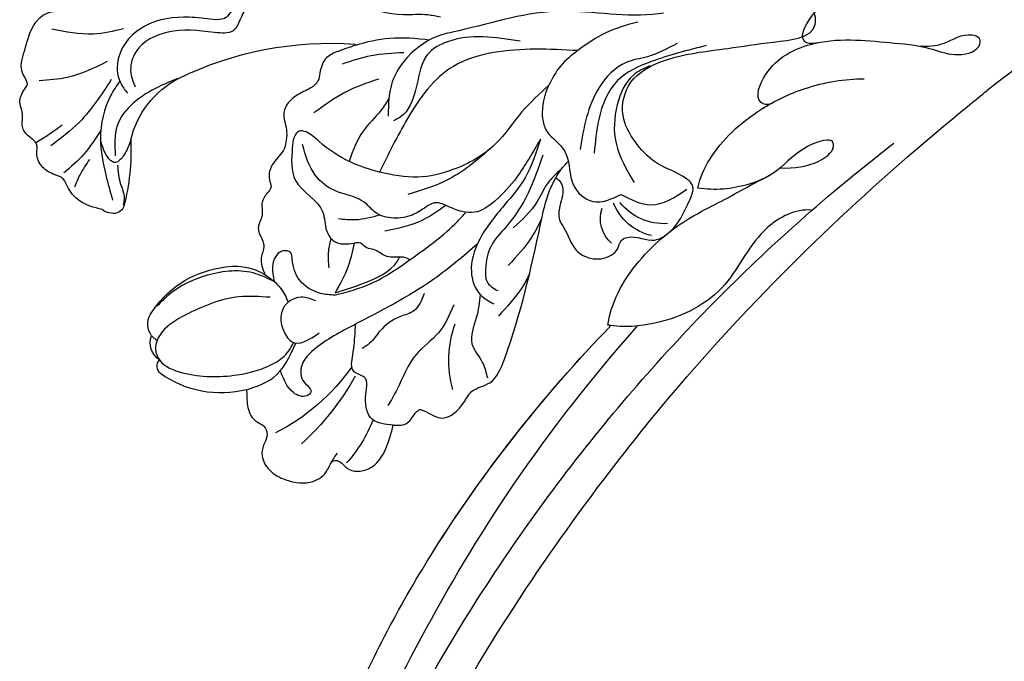
# Model space of a CAD drawing. Units: millimetres. Extents: x 2441 to 4961, y 4060 to 4951.
# Drawn here: x 2870 to 2957, y 4395 to 4452 of the extents above; entities that cross this region are included whole.
import ezdxf

# ---------------------------------------------------------------- set-up
doc = ezdxf.new("R2010")
doc.units = ezdxf.units.MM
doc.linetypes.add('HIDDEN', pattern=[9.525, 6.35, -3.175])
doc.layers.add('A-04.尺寸標註', color=4, linetype='Continuous')
doc.layers.add('H-08.木作(細線)', color=8, linetype='Continuous')
doc.layers.add('HK detail1', color=8, linetype='Continuous', lineweight=13)
doc.styles.get("Standard").update_dxf_attribs({"font": 'arial.ttf'})
doc.styles.add('新細明體', font='txt')
doc.dimstyles.new('3', dxfattribs={"dimtxt": 7.5, "dimasz": 2.25, "dimexe": 1.5, "dimexo": 1.5, "dimgap": 0.9, "dimtad": 2, "dimdec": 0, "dimtxsty": '新細明體', "dimblk": 'ARCHTICK', "dimcen": 5, "dimclrd": 8, "dimclre": 8, "dimclrt": 4, "dimadec": 0, "dimazin": 0, "dimtfac": 1, "dimtdec": 0, "dimtix": 1, "dimtmove": 2, "dimatfit": 3, "dimldrblk": 'OPEN90', "dimfxl": 1.25, "dimlwd": 9, "dimlwe": 9, "dimarcsym": 0})

# ---------------------------------------------------------------- blocks, each defined once
blk = doc.blocks.new('SE-21116L-d')
at = {"layer": 'H-08.木作(細線)'}
blk.add_lwpolyline([(10.256, -112.028, 0.209361), (30.85, -63.467, 0.159426), (12.232, -5.676, -0.017649), (4.597, 5.56)], format="xyb", dxfattribs=at)
for points, knots in [([(-12.358, 116.856), (-12.865, 117.104), (-13.375, 116.349), (-12.605, 115.027), (-10.252, 114.663), (-8.457, 115.785), (-7.086, 117.923), (-7.183, 120.717), (-9.34, 123.093), (-12.558, 123.811), (-18.298, 121.959), (-24.132, 114.332), (-27.48, 105.465), (-30.271, 93.092), (-30.296, 79.001), (-28.064, 59.007), (-23.127, 44.328), (-19.645, 36.566)], [0, 0, 0, 0, 0.788745, 1.426843, 4.017988, 6.031988, 8.149568, 11.113555, 13.798198, 17.478272, 21.735483, 31.008204, 43.070189, 52.624221, 69.01121, 85.643192, 113.61366, 113.61366, 113.61366, 113.61366]), ([(-16.634, 122.159), (-19.345, 120.591), (-24.15, 114.284), (-27.48, 105.465), (-30.271, 93.092), (-30.296, 79.001), (-28.064, 59.007), (-23.127, 44.328), (-19.645, 36.566)], [21.90249, 21.90249, 21.90249, 21.90249, 31.008204, 43.070189, 52.624221, 69.01121, 85.643192, 113.61366, 113.61366, 113.61366, 113.61366]), ([(-16.634, 122.159), (-19.345, 120.591), (-24.15, 114.284), (-27.48, 105.465), (-30.271, 93.092), (-30.296, 79.001), (-28.065, 59.022), (-23.137, 44.357), (-19.662, 36.602)], [21.90249, 21.90249, 21.90249, 21.90249, 31.008204, 43.070189, 52.624221, 69.01121, 85.643192, 113.569989, 113.569989, 113.569989, 113.569989]), ([(-13.166, 117.377), (-17.959, 113.371), (-24.2, 91.33), (-20.659, 66.061), (-11.61, 35.927), (-2.409, 17.286), (3.903, 6.71), (4.597, 5.56)], [0, 0, 0, 0, 21.192896, 57.554802, 83.263479, 116.603982, 120.684412, 120.684412, 120.684412, 120.684412]), ([(-13.166, 117.377), (-17.959, 113.371), (-24.2, 91.33), (-20.659, 66.061), (-11.61, 35.927), (-2.409, 17.286), (3.903, 6.71), (4.597, 5.56)], [0, 0, 0, 0, 21.192896, 57.554802, 83.263479, 116.603982, 120.684412, 120.684412, 120.684412, 120.684412]), ([(-13.166, 117.377), (-17.959, 113.371), (-24.2, 91.33), (-20.659, 66.061), (-11.61, 35.927), (-2.409, 17.286), (3.903, 6.71), (4.597, 5.56)], [0, 0, 0, 0, 21.192896, 57.554802, 83.263479, 116.603982, 120.684412, 120.684412, 120.684412, 120.684412]), ([(-24.148, 105.817), (-24.978, 103.156), (-26.815, 95.926), (-27.817, 83.37), (-25.814, 64.714), (-22.611, 49.027), (-17.436, 35.829)], [20.490558, 20.490558, 20.490558, 20.490558, 28.884158, 43.712686, 60.707841, 94.545567, 94.545567, 94.545567, 94.545567]), ([(-24.148, 105.817), (-24.978, 103.156), (-26.815, 95.926), (-27.817, 83.37), (-25.814, 64.714), (-22.611, 49.027), (-17.436, 35.829)], [20.490558, 20.490558, 20.490558, 20.490558, 28.884158, 43.712686, 60.707841, 94.545567, 94.545567, 94.545567, 94.545567]), ([(-22.722, 105.716), (-25.146, 97.106), (-25.684, 88.572), (-24.703, 73.664), (-21.237, 56.348), (-14.101, 35.671), (-6.998, 21.566), (-2.451, 14.159), (-1.607, 12.785)], [8.571586, 8.571586, 8.571586, 8.571586, 36.670548, 45.108857, 68.607121, 90.032435, 111.582914, 116.49149, 116.49149, 116.49149, 116.49149]), ([(-19.949, 36.66), (-20.182, 35.373), (-20.152, 32.195), (-17.634, 26.123), (-14.015, 22.828), (-13.107, 21.538), (-11.005, 19.285)], [0, 0, 0, 0, 2.853137, 8.607359, 15.573929, 18.838997, 18.838997, 18.838997, 18.838997]), ([(-19.949, 36.66), (-20.182, 35.373), (-20.152, 32.195), (-17.634, 26.123), (-14.015, 22.828), (-13.107, 21.538), (-11.005, 19.285)], [0, 0, 0, 0, 2.853137, 8.607359, 15.573929, 18.838997, 18.838997, 18.838997, 18.838997]), ([(-19.949, 36.66), (-20.182, 35.373), (-20.152, 32.195), (-17.634, 26.123), (-14.015, 22.828), (-13.107, 21.538), (-11.005, 19.285)], [0, 0, 0, 0, 2.853137, 8.607359, 15.573929, 18.838997, 18.838997, 18.838997, 18.838997]), ([(-6.444, 20.876), (-7.813, 21.27), (-10.52, 24.101), (-10.823, 30.47), (-14.923, 34.731), (-18.498, 36.391), (-19.949, 36.66)], [0, 0, 0, 0, 4.227553, 10.488416, 18.082005, 22.28035, 22.28035, 22.28035, 22.28035]), ([(-6.444, 20.876), (-7.813, 21.27), (-10.52, 24.101), (-10.823, 30.47), (-14.923, 34.731), (-18.498, 36.391), (-19.949, 36.66)], [0, 0, 0, 0, 4.227553, 10.488416, 18.082005, 22.28035, 22.28035, 22.28035, 22.28035]), ([(-16.59, 22.497), (-16.731, 21.533), (-16.477, 18.553), (-14.368, 14.437), (-10.538, 10.547), (-7.612, 8.881), (-6.024, 8.336)], [0, 0, 0, 0, 2.730262, 9.199181, 13.544856, 18.938235, 18.938235, 18.938235, 18.938235]), ([(-16.59, 22.497), (-16.731, 21.533), (-16.477, 18.553), (-14.88, 15.437), (-13.287, 13.485), (-13.056, 13.218)], [0, 0, 0, 0, 2.730262, 9.199181, 10.254234, 10.254234, 10.254234, 10.254234]), ([(-16.59, 22.497), (-16.731, 21.533), (-16.477, 18.553), (-14.88, 15.437), (-13.287, 13.485), (-13.056, 13.218)], [0, 0, 0, 0, 2.730262, 9.199181, 10.254234, 10.254234, 10.254234, 10.254234]), ([(-10.329, 18.31), (-7.929, 17.639), (-5.858, 15.429), (-7.081, 14.176), (-9.596, 16.315), (-10.232, 18.65), (-12.944, 21.221), (-15.101, 22.203), (-16.59, 22.497)], [0, 0, 0, 0, 6.152031, 6.820175, 9.510185, 13.102189, 15.553262, 20.194184, 20.194184, 20.194184, 20.194184]), ([(-11.005, 19.285), (-11.409, 19.76), (-13.102, 21.293), (-15.101, 22.203), (-16.59, 22.497)], [13.620651, 13.620651, 13.620651, 13.620651, 15.553262, 20.194184, 20.194184, 20.194184, 20.194184]), ([(-11.005, 19.285), (-11.409, 19.76), (-13.102, 21.293), (-15.101, 22.203), (-16.59, 22.497)], [13.620651, 13.620651, 13.620651, 13.620651, 15.553262, 20.194184, 20.194184, 20.194184, 20.194184]), ([(-13.043, 13.204), (-13.295, 13.501), (-14.606, 13.62), (-14.629, 9.924), (-10.961, 5.993), (-5.982, 4.838), (-2.062, 3.699), (0.824, 3.806), (2.753, 2.59), (2.517, 1.325), (0.836, 1.418), (-0.075, 2.848), (-1.32, 3.58), (-2.296, 3.894)], [0, 0, 0, 0, 0.988293, 3.632686, 8.056836, 15.192248, 18.957846, 21.213674, 23.540701, 24.50024, 25.279597, 28.316469, 30.116941, 30.116941, 30.116941, 30.116941]), ([(-13.043, 13.204), (-13.295, 13.501), (-14.606, 13.62), (-14.629, 9.924), (-12.691, 7.847), (-11.3, 6.914), (-11.174, 6.833)], [0, 0, 0, 0, 0.988293, 3.632686, 8.056836, 8.492106, 8.492106, 8.492106, 8.492106]), ([(-13.043, 13.204), (-13.295, 13.501), (-14.606, 13.62), (-14.629, 9.924), (-12.691, 7.847), (-11.3, 6.914), (-11.174, 6.833)], [0, 0, 0, 0, 0.988293, 3.632686, 8.056836, 8.492106, 8.492106, 8.492106, 8.492106]), ([(-11.067, 6.765), (-11.55, 7.086), (-12.9, 7.196), (-12.154, 3.078), (-9.475, 0.78), (-7.127, -0.045), (-6.149, -0.158)], [0, 0, 0, 0, 0.929782, 3.776802, 8.122062, 11.090111, 11.090111, 11.090111, 11.090111]), ([(-11.067, 6.765), (-11.55, 7.086), (-12.9, 7.196), (-12.154, 3.078), (-9.475, 0.78), (-7.127, -0.045), (-6.149, -0.158)], [0, 0, 0, 0, 0.929782, 3.776802, 8.122062, 11.090111, 11.090111, 11.090111, 11.090111]), ([(-11.067, 6.765), (-11.55, 7.086), (-12.9, 7.196), (-12.154, 3.078), (-9.475, 0.78), (-7.127, -0.045), (-6.149, -0.158)], [0, 0, 0, 0, 0.929782, 3.776802, 8.122062, 11.090111, 11.090111, 11.090111, 11.090111])]:
    blk.add_open_spline(points, degree=3, knots=knots, dxfattribs=at)
blk.add_open_spline([(-19.662, 36.602), (-19.757, 36.623), (-19.852, 36.642), (-19.949, 36.66)], degree=3, dxfattribs=at)
blk = doc.blocks.new('logo')
at = {"layer": 'HK detail1'}
h = blk.add_hatch(color=256, dxfattribs=at)
edge = h.paths.add_edge_path()
edge.add_ellipse((0, 1), major_axis=(0.323, 0.566), ratio=0.659111, start_angle=263.8576, end_angle=429.825)
edge.add_arc((0, 1), 0.399, 258.9967, 261.058)
edge.add_ellipse((0, 1), major_axis=(0.314, 0.551), ratio=0.659838, start_angle=263.243, end_angle=428.5195, ccw=False)
edge.add_arc((0, 0), 0.0433, 263.9962, 282.4455)
edge = h.paths.add_edge_path()
edge.add_ellipse((0, 1), major_axis=(0.314, 0.551), ratio=0.659838, start_angle=70.2744, end_angle=262.8394, ccw=False)
edge.add_arc((0, 1), 0.237, 245.2323, 248.2557, ccw=False)
edge.add_ellipse((0, 1), major_axis=(0.323, 0.566), ratio=0.659111, start_angle=71.1999, end_angle=263.5875)
edge.add_arc((0, 0), 0.0389, 266.4658, 288.3928, ccw=False)
edge = h.paths.add_edge_path(flags=17)
edge.add_line((0, 1), (0, 1))
edge.add_arc((0, 1), 0.399, 261.058, 296.4699, ccw=False)
edge.add_ellipse((0, 1), major_axis=(0.314, 0.551), ratio=0.659838, start_angle=68.5195, end_angle=70.2744)
edge.add_arc((0, 1), 0.237, 248.2557, 287.7329)
edge.add_arc((0, 1), 0.155, 119.2735, 139.7006)
edge.add_arc((0, 1), 0.526, 137.2638, 146.3296)
edge.add_arc((1, 0), 0.794, 150.4954, 153.1332)
edge.add_arc((0, 0), 0.799, 100.8186, 103.2077, ccw=False)
edge.add_arc((0, 1), 0.325, 138.9231, 148.8948, ccw=False)
edge.add_arc((1, 0), 0.758, 124.4657, 138.4002, ccw=False)
edge = h.paths.add_edge_path()
edge.add_arc((0, 1), 0.237, 233.3596, 245.2323)
edge.add_ellipse((0, 1), major_axis=(0.323, 0.566), ratio=0.659111, start_angle=69.825, end_angle=71.1999, ccw=False)
edge.add_arc((0, 1), 0.399, 251.1923, 258.9967, ccw=False)
h.paths.add_polyline_path([(0, 1, -0.021859), (0, 1, -0.004955), (0, 1, 0.012967), (0, 1, 0.223317), (0, 1, 0.425243), (0, 1, 0.393247), (0, 1, -0.084558), (0, 1, 0.019194), (0, 1, 0.004726), (0, 1, 0.021148), (0, 1, -0.080721), (0, 1, -0.104113), (0, 1, -0.094873), (0, 1, -0.207877), (0, 1, -0.223034), (0, 1, -0.16869)], flags=17)
h.paths.add_polyline_path([(0, 1, 0.088592), (0, 1, 0.140724), (0, 1, -0.012272), (0, 1, -0.041532), (0, 1, 0.005558), (0, 1, -0.187874)], flags=17)
h.paths.add_polyline_path([(0, 1, 0.011592), (0, 1, 0.056884), (0, 1, -0.271208), (0, 1, -0.679677), (0, 1, -0.290071), (0, 1, -0.103922), (0, 1, 0.053349), (0, 1, -0.004508), (0, 1, 0.220604), (0, 1, -0.015501), (0, 1, 0.008768), (0, 1, 0.029539), (0, 1, 1.009367)], flags=17)
h.paths.add_polyline_path([(0, 1, -0.008928), (0, 1, -0.347678), (0, 1, 0.00727), (0, 1, -0.035606), (0, 1, 0.01139), (0, 1, 0.012101), (0, 1, 0.461639)], flags=17)
h.paths.add_polyline_path([(0, 1, 0.433181), (0, 1, 0.04486), (0, 1, -0.026783), (0, 1, -0.142026), (0, 1, -0.307429), (0, 1, -0.953401), (0, 1, 0.069613), (0, 1, 0.042891), (0, 1, -0.067719), (0, 1, 0.893379)], flags=17)
h.paths.add_polyline_path([(0, 1, -0.009243), (0, 1, -0.026651), (0, 1, 0.013684), (0, 1, 0.174326), (0, 1, 0.391287), (0, 1, 0.210555), (0, 1), (0, 1, 0.001326), (0, 1, -0.005065), (0, 1, -0.027528), (0, 1, -0.195292), (0, 1, -0.659298)], flags=17)
h.paths.add_polyline_path([(0, 1, 0.023127), (0, 1, 0.184672), (0, 1, 0.098355), (0, 1, -0.009788), (0, 1, -0.240413)], flags=17)
h.paths.add_polyline_path([(0, 1, -0.002039), (0, 1, 0.07599), (0, 1, 0.108431), (0, 1, -0.004552), (0, 1, -0.028332), (0, 1, -0.123708)], flags=17)
h.paths.add_polyline_path([(0, 1, -0.55173), (0, 1, -0.18979), (0, 1, -0.013881), (0, 1, 0.011039), (0, 1, 0.022162), (0, 1, -0.010966), (0, 1, -0.001761), (0, 1, 0.034744), (0, 1, 0.086103), (0, 1, 0.506659), (0, 1, 0.355205), (0, 1, 0.093422), (0, 1, 0.017263), (0, 1, -0.31391)], flags=17)
h.paths.add_polyline_path([(0, 1, -0.009702), (0, 1, -0.004936), (0, 1, -0.035369), (0, 1, -0.002587), (0, 1, 0.014405), (0, 1, -0.020509)], flags=17)
h.paths.add_polyline_path([(0, 1, -0.007857), (0, 1, 0.009702), (0, 1, 0.020509), (0, 1, 0.000681), (0, 1, -0.002588), (0, 0, -0.013713), (0, 1, -0.01198)], flags=17)
h.paths.add_polyline_path([(0, 0, -0.036579), (0, 1, 0.01198), (0, 1, 0.013411), (0, 0, 0.001089), (0, 0, 0.015933), (0, 0, -0.190203), (0, 0, -0.266161), (0, 0, -0.207317), (0, 0, -0.064593), (0, 0, -0.001017), (0, 1, -0.000681), (0, 1, 0.152538), (0, 0, 0.230241), (0, 0, 0.234095), (0, 0, 0.172717), (0, 0, 0.028132), (0, 0, -0.014352), (0, 0, 0.062016), (0, 0, 0.349487), (0, 0, 0.392407), (0, 1, 0.130108), (0, 1, 0.001865), (0, 1, -0.054721), (0, 1, 0.014593), (0, 1, 0.007857), (0, 1, -0.01108), (0, 1, -0.100678), (0, 1, -0.349203), (0, 1, -0.402437), (0, 0, -0.009974), (0, 0, 0.613372), (0, 0, 0.175713), (0, 0, -0.002484), (0, 0, -0.463644), (0, 0, -0.513768), (0, 0, -0.075052), (0, 0, 0.007944)], flags=17)
h.paths.add_polyline_path([(0, 0, -0.062016), (0, 0, -0.007786), (0, 0, 0.027572), (0, 0, 0.0582), (0, 0, 0.26466), (0, 0, 0.315327), (0, 0, -0.025867), (0, 0, -0.380363), (0, 0, -0.153954), (0, 0, -0.090831)], flags=17)
h.paths.add_polyline_path([(0, 0, 0.336432), (0, 0, 0.025867), (0, 0, 0.026394), (0, 0, -0.025927), (0, 0, -0.173285), (0, 0, -0.685315), (0, 0, -0.491027), (0, 0, -0.040547), (0, 0, 0.025927), (0, 0, 0.139653), (0, 0, 1.004843)], flags=17)
h.paths.add_polyline_path([(0, 1, 0.143839), (0, 1, 0.069213), (0, 1, -0.088592), (0, 1, 0.404636)], flags=17)
h.paths.add_polyline_path([(0, 1, -0.01627), (0, 1, -0.069213), (0, 1, 0.037626), (0, 1, -0.082213), (0, 1, 0.004306), (0, 1, 0.008989), (0, 1, -0.006474), (0, 1, -0.136946), (0, 1, 0.054668)], flags=17)
for points in [[(0, 1, 0.019194), (0, 1, 0.004726), (0, 1, -0.044587), (0, 1, -0.07623), (0, 1, -0.235864), (0, 1, -0.450297), (0, 1, -0.16869), (0, 1, -0.021859), (0, 1, -0.004955), (0, 1, 0.012967), (0, 1, 0.223317), (0, 1, 0.425243), (0, 1, 0.393247), (0, 1, -0.084558)], [(0, 1, -0.206522), (0, 1, 0.207877), (0, 1, 0.024305), (0, 1, -0.043373)], [(0, 1, -0.011039), (0, 1, -0.017263), (0, 1, 0.004552), (0, 1, 0.002587), (0, 1, 0.035369)]]:
    blk.add_hatch(color=256, dxfattribs=at).paths.add_polyline_path(points)
h = blk.add_hatch(color=256, dxfattribs=at)
h.paths.add_polyline_path([(0, 1, 0.041532), (0, 1, 0.012272), (0, 1, 0.004508), (0, 1, -0.053349), (0, 1, -0.056884), (0, 1, 0.008928)])
h.paths.add_polyline_path([(0, 1, -0.008989), (0, 1, 0.010425), (0, 1, 0.004955), (0, 1, -0.019194)])
h.paths.add_polyline_path([(0, 1, 0.136946), (0, 1, -0.008768), (0, 1, 0.015501)])
h.paths.add_polyline_path([(0, 1, 0.026783), (0, 1, 0.026651), (0, 1, -0.023127), (0, 1, -0.042891)])
h.paths.add_polyline_path([(0, 1, -0.01139), (0, 1, -0.098355), (0, 1, 0.027528), (0, 1, 0.005065), (0, 1, 0.002039)])
h = blk.add_hatch(color=256, dxfattribs=at)
edge = h.paths.add_edge_path()
edge.add_ellipse((0, 1), major_axis=(0.314, 0.551), ratio=0.659838, start_angle=68.5195, end_angle=70.2744, ccw=False)
edge.add_arc((0, 1), 0.399, 258.9967, 261.058, ccw=False)
edge.add_ellipse((0, 1), major_axis=(0.323, 0.566), ratio=0.659111, start_angle=69.825, end_angle=71.1999)
edge.add_arc((0, 1), 0.237, 245.2323, 248.2557)
blk.add_line((0, 1), (0, 1), dxfattribs=at)
blk.add_line((0, 1), (0, 1), dxfattribs=at)
at = {"layer": 'HK detail1', "lineweight": 0}
blk.add_line((0, 1), (0, 1), dxfattribs=at)
blk.add_line((0, 1), (0, 1), dxfattribs=at)
at = {"layer": 'HK detail1'}
for points in [[(0, 1, 0.200172), (0, 1, -0.066965)], [(0, 1, 0.002733), (0, 1)], [(0, 1, 0.060876), (0, 1, 0.137716), (0, 1, -0.393247), (0, 1, 79.578459)], [(0, 1, -0.425243), (0, 1, -0.223317), (0, 1, -0.027703), (0, 1, 0.082213), (0, 1, -0.037626), (0, 1, -0.143839), (0, 1, -0.872775)], [(0, 1, 0.089367), (0, 1, 0.028397)], [(0, 1, 0.039578), (0, 1, 0.021193), (0, 1, 0.700396)], [(0, 1, 0.021148), (0, 1, 0.658186)], [(0, 1, -0.434531), (0, 1, -0.16869), (0, 1, 0.909183)], [(0, 1, -0.056349), (0, 1, 0.070229), (0, 1, 0.769245)], [(0, 1, -0.105013), (0, 1, 0.404636), (0, 1, 1.743742)], [(0, 1, 0.216717), (0, 1, 0.638327)], [(0, 1, -0.329321), (0, 1, -0.679677), (0, 1, 0.415871)], [(0, 1, -0.290071), (0, 1, -0.539799), (0, 1, 0.00727), (0, 1, -1.51475)], [(0, 1, 0.187874), (0, 1, 0.783226)], [(0, 1, -0.026083), (0, 1, -1.009367), (0, 1, 0.624773)], [(0, 1, -0.416943), (0, 1, 0.828532)], [(0, 1, -0.513007), (0, 1, -1.702754)], [(0, 1, -0.015466), (0, 1, 0.608014)], [(0, 1, -0.338614), (0, 1, -0.659298), (0, 1, -0.100316), (0, 1, 0.893379), (0, 1, 0.433181), (0, 1, 0.289299), (0, 1, 0.081086), (0, 1, -0.684784)], [(0, 1, -0.210555), (0, 1, -0.391287), (0, 1, -0.174326), (0, 1, -0.110406), (0, 1, 0.953401), (0, 1)], [(0, 1, 0.307429), (0, 1, 0.446432), (0, 1, 0.145269), (0, 1, -0.214979)], [(0, 1, 0.059536), (0, 1, 0.18979), (0, 1, 0.55173), (0, 1, 0.38162), (0, 0, -0.007944), (0, 0, -0.007944)], [(0, 0, -0.035926), (0, 0, -0.172717), (0, 0, -0.234095), (0, 0, -0.230241), (0, 0, -0.17359), (0, 1)], [(0, 1, 0.111049), (0, 1, 0.147976), (0, 1, 0.393525)], [(0, 1, 0.086103), (0, 1, 0.506659), (0, 1, 0.355205), (0, 1, 0.113269), (0, 1, 0.583131)], [(0, 1, 0.016972), (0, 0, -0.190203), (0, 0, -0.266161), (0, 0, -0.290937), (0, 1, 0.211969)], [(0, 1, -0.035274), (0, 1, -0.003626), (0, 1, 0.389489)], [(0, 1, -0.130108), (0, 1, -0.392407), (0, 0, -0.420619), (0, 0, -0.420619)], [(0, 1, -0.023063), (0, 1, -0.100678), (0, 1, -0.349203), (0, 1, -0.402437), (0, 0, -0.247136)], [(0, 0, -0.175713), (0, 0, -0.613372), (0, 0)], [(0, 1, 0.241802), (0, 1, 0.575938)], [(0, 0, 0.009974), (0, 0, 0.009974)], [(0, 0, 0.090831), (0, 0, 0.169704), (0, 0)], [(0, 0, 0.513768), (0, 0, 0.463644), (0, 0, 0.463644)], [(0, 0, -0.075052), (0, 0)], [(0, 0, -0.166662), (0, 0, -0.70739)]]:
    blk.add_lwpolyline(points, format="xyb", dxfattribs=at)
at = {"layer": 'HK detail1', "lineweight": 0}
for centre, radius, start, end in [((0, 1), 0.0345, 330.444, 85.9913), ((0, 1), 0.227, 292.2367, 335.222), ((0, 1), 0.581, 283.4362, 286.6173), ((0, 1), 0.187, 179.5483, 182.0782), ((0, 1), 0.256, 281.5539, 286.6322), ((0, 0), 0.406, 108.6958, 111.2089), ((3, -4), 5.41, 114.0704, 114.474), ((0, 1), 0.256, 299.1609, 307.1205), ((0, 1), 0.262, 310.2009, 329.8856), ((0, 1), 0.0613, 327.2799, 74.7579), ((0, 1), 0.137, 82.2276, 160.4489), ((0, 1), 0.581, 279.4802, 283.4362), ((0, 1), 0.187, 109.838, 179.5483), ((0, 1), 0.136, 244.3758, 335.626), ((0, 1), 0.0627, 337.3085, 63.01), ((0, 0), 0.103, 81.5328, 111.1847), ((3, -4), 5.41, 113.6429, 114.0704), ((0, 1), 0.256, 286.6322, 299.1609), ((0, 0), 0.406, 111.2089, 114.5532), ((0, 1), 0.187, 183.2094, 185.01), ((0, 0), 0.577, 112.9982, 115.5374), ((0, 0), 0.29, 94.0374, 117.0335), ((0, 1), 0.0267, 8.5098, 85.5073), ((0, 1), 0.111, 267.175, 354.8617), ((0, 0), 0.0251, 327.1994, 93.2945), ((0, 0), 0.0241, 86.756, 126.6195), ((-1, 0), 1.36, 4.2266, 4.7959), ((-1, 0), 1.36, 3.6768, 5.4974), ((0, 1), 0.187, 185.01, 193.3895), ((0, 0), 0.577, 115.5374, 118.2829), ((0, 0), 0.281, 122.374, 125.4474), ((0, 0), 0.273, 124.9761, 186.879), ((0, 0), 0.545, 7.5429, 8.1488), ((1, 1), 0.32, 186.7897, 186.9458), ((0, 0), 0.329, 122.0966, 156.7882), ((0, 2), 0.875, 285.3109, 288.8633), ((0, 0), 0.462, 102.2567, 104.2662), ((0, 1), 0.131, 121.8036, 128.5716), ((0, 1), 0.101, 147.8295, 328.8978), ((-1, 1), 0.874, 336.959, 339.6154), ((0, 1), 0.114, 23.2852, 36.3079), ((0, 1), 0.116, 281.7653, 342.4614), ((0, 1), 0.0664, 143.3048, 280.117), ((0, 1), 0.11, 60.1861, 124.8898), ((0, 1), 0.114, 36.3079, 60.04), ((0, 1), 0.116, 342.4614, 354.6764), ((0, 1), 0.286, 163.3678, 164.401), ((0, 1), 0.131, 40.8505, 90.6121), ((0, 1), 0.13, 31.6961, 41.2089), ((0, 1), 0.131, 38.0381, 40.8505), ((0, 1), 0.286, 163.3678, 164.401), ((0, 1), 0.116, 342.4614, 354.6764), ((0, 1), 0.114, 23.2852, 36.3079), ((-1, 1), 0.874, 339.6154, 341.6615), ((-1, 1), 0.874, 339.6154, 341.6615), ((0, 1), 0.114, 306.5995, 23.2852), ((2, -3), 4.02, 115.8994, 117.5656), ((0, 1), 0.0383, 297.535, 305.6919), ((0, 1), 0.211, 240.9381, 243.5484), ((-1, 2), 1.97, 292.2914, 295.0645), ((0, 1), 0.13, 292.5765, 31.6961), ((-1, 2), 1.97, 291.8241, 292.2914), ((0, 1), 0.155, 239.2194, 256.6015), ((0, 1), 0.321, 258.87, 283.6239), ((1, 1), 0.32, 182.4453, 183.4886), ((0, 1), 0.581, 272.9888, 279.4802), ((0, 1), 0.211, 243.5484, 271.7569), ((0, 0), 0.406, 114.5532, 116.7766), ((0, 1), 0.187, 182.0782, 183.2094), ((0, 1), 0.256, 273.4512, 281.5539), ((0, 1), 0.321, 283.6239, 284.2167), ((1, 1), 0.32, 183.4886, 186.7897), ((0, 0), 0.329, 117.3968, 122.0966), ((0, 1), 0.0622, 70.679, 164.3644), ((0, 1), 0.064, 167.0919, 177.3661), ((0, 0), 0.117, 96.281, 102.4178), ((0, 1), 0.0419, 133.7672, 166.1009), ((0, 1), 0.0367, 83.4964, 151.8522), ((0, 1), 0.0217, 251.3968, 65.9306), ((0, 0), 0.117, 80.3525, 96.281), ((0, 1), 0.0419, 166.1009, 175.9249), ((0, 0), 0.123, 80.8228, 96.3193), ((0, 1), 0.0353, 243.9263, 51.0341), ((0, 0), 0.123, 96.3193, 101.6186), ((0, 1), 0.064, 183.4727, 225.325), ((0, 1), 0.0383, 275.0659, 297.535), ((0, 1), 0.211, 238.695, 240.9381), ((0, 1), 0.0419, 175.9249, 229.9973), ((0, 0), 0.117, 96.281, 102.4178), ((0, 1), 0.064, 177.3661, 183.4727), ((0, 0), 0.123, 96.3193, 101.6186), ((0, 1), 0.0419, 166.1009, 175.9249), ((0, 1), 0.064, 177.3661, 183.4727), ((0, 0), 0.117, 102.4178, 105.5537), ((0, 1), 0.0386, 98.6046, 138.1597), ((0, 1), 0.027, 151.6425, 237.1215), ((0, 1), 0.0459, 234.5859, 282.1467), ((-1, 2), 1.97, 291.5203, 291.8241), ((0, 1), 0.155, 238.0585, 239.2194), ((0, 1), 0.064, 225.325, 231.6324), ((0, 1), 0.0383, 230.8646, 275.0659), ((0, 1), 0.0177, 105.7526, 239.3398), ((0, 0), 0.123, 101.6186, 103.7368), ((0, 1), 0.226, 95.6485, 115.8995), ((0, 1), 0.286, 131.3266, 163.3678), ((0, 1), 0.131, 38.0381, 40.8505), ((0, 1), 0.13, 31.6961, 41.2089), ((-1, 1), 0.874, 341.6615, 342.9354), ((0, 1), 0.291, 117.4328, 159.9943), ((0, 1), 0.101, 81.2439, 113.9848), ((0, 1), 0.286, 115.4894, 131.3266), ((0, 1), 0.226, 95.6485, 115.8995), ((0, 1), 0.0392, 258.5502, 346.6702), ((0, 1), 0.226, 115.8995, 119.6279), ((0, 1), 0.286, 115.4894, 131.3266), ((1, 0), 0.935, 112.6486, 121.2678), ((0, 1), 0.618, 283.2744, 302.0739), ((0, 0), 0.799, 99.8317, 100.8186), ((0, 1), 0.325, 148.8948, 150.9548), ((0, 0), 0.462, 104.2662, 105.7498), ((0, 1), 0.131, 90.6121, 121.8036), ((0, 2), 0.875, 288.8633, 301.3798), ((0, 0), 0.799, 100.8186, 103.2077), ((1, 0), 0.794, 153.1332, 154.2687), ((0, 0), 0.462, 105.7498, 110.1482), ((0, 1), 0.325, 148.8948, 150.9548), ((0, 0), 0.462, 105.7498, 110.1482), ((1, 0), 0.794, 154.2687, 155.3518), ((-1, 1), 0.5, 339.9296, 350.1414), ((0, 1), 0.225, 324.2142, 341.6511), ((0, 1), 0.111, 272.2715, 325.3573), ((0, 1), 0.0336, 149.7688, 246.7364), ((0, 1), 0.292, 119.8523, 158.1526), ((0, 0), 0.462, 110.1482, 115.1572), ((1, 0), 0.794, 153.1332, 154.2687), ((0, 0), 0.799, 103.2077, 106.1792), ((0, 1), 0.28, 114.7362, 165.0904), ((0, 1), 0.0374, 171.8348, 263.9838), ((0, 1), 0.146, 267.5844, 353.4527), ((0, 1), 0.325, 150.9548, 170.2881), ((1, 0), 0.758, 124.4657, 138.4002), ((0, 1), 0.399, 251.1923, 296.4699), ((0, 1), 0.155, 119.2735, 139.7006), ((0, 1), 0.526, 137.2638, 146.3296), ((1, 0), 0.794, 150.4954, 153.1332), ((0, 0), 0.799, 100.8186, 103.2077), ((0, 1), 0.325, 138.9231, 148.8948), ((0, 0), 0.113, 165.2767, 167.5624), ((0, 0), 0.0148, 48.9877, 148.4858), ((0, 0), 0.016, 301.3037, 50.0743), ((0, 1), 0.0724, 235.2903, 252.4587), ((0, 0), 0.166, 155.203, 207.0666), ((1, 0), 0.32, 175.9493, 185.5558), ((0, 1), 0.136, 244.3758, 258.5706), ((1, 0), 0.32, 175.9493, 185.5558), ((0, 0), 0.038, 179.2922, 192.6156), ((0, 0), 0.142, 192.9154, 252.2115), ((0, 0), 0.106, 252.0283, 322.0343), ((0, 0), 0.104, 219.3152, 312.3495), ((0, 0), 0.143, 189.1555, 227.6818), ((0, 0), 0.0389, 177.6916, 252.0699), ((0, 0), 0.0248, 345.864, 166.4176), ((0, 0), 0.0433, 213.0653, 252.3889), ((0, 0), 0.0192, 85.2505, 222.9442), ((0, 0), 0.0263, 331.2506, 75.8597), ((0, 0), 0.0917, 317.7365, 327.0242), ((0, 0), 0.0433, 252.3889, 295.424), ((0, 0), 0.0389, 252.0699, 306.6919)]:
    blk.add_arc(centre, radius, start, end, dxfattribs=at)
at = {"layer": 'HK detail1'}
for major_axis, ratio in [((0.314, 0.551), 0.659838), ((0.323, 0.566), 0.659111)]:
    blk.add_ellipse((0, 1), major_axis=major_axis, ratio=ratio, dxfattribs=at)
at = {"layer": 'HK detail1', "insert": (0, 0), "char_height": 0.0564, "width": 0.764, "attachment_point": 1}
blk.add_mtext('{\\fVerdana|b0|i1|c0|p34;GOODWARE}', dxfattribs=at)
blk = doc.blocks.new('SE-21004L-d')
at = {"layer": 'H-08.木作(細線)'}
for centre, radius, start, end in [((18.458, 22.207), 1.446, 350.67883, 26.60542), ((18.897, 22.011), 0.989, 279.13657, 357.78593), ((13.146, 13.436), 8.366, 89.92586, 138.84717), ((18.64, 40.984), 19.953, 254.01896, 271.1905), ((30.557, -0.543), 30.688, 140.58706, 170.77783), ((30.647, 8.006), 8.976, 108.48694, 157.53309), ((28.322, 14.918), 1.683, 38.88262, 108.03312), ((29.874, 14.205), 1.786, 19.455, 97.78355), ((31.954, 14.05), 0.848, 26.76462, 117.84373), ((24.143, 10.938), 9.253, 332.38718, 22.18544), ((27.074, 9.028), 5.3, 152.97342, 197.3961), ((0.29, 4.325), 0.0562, 343.16936, 116.4835), ((21.509, 15.062), 18.285, 291.43799, 319.81259), ((22.619, 20.19), 23.499, 285.58726, 304.42422), ((38.457, -7.854), 5.908, 103.97935, 115.07523), ((30.484, 7.987), 13.013, 278.21894, 298.06331), ((23.451, -19.356), 9.401, 60.45559, 96.75397), ((1.02, -20.079), 6.987, 76.26549, 99.79803), ((3.755, -24.817), 12.377, 127.36222, 155.09869), ((9.635, -23.181), 2.859, 27.20767, 95.91931), ((4.533, -24.846), 5.022, 343.16569, 37.86601), ((5.9, -25.128), 4.801, 359.68445, 54.42363)]:
    blk.add_arc(centre, radius, start, end, dxfattribs=at)
for points, knots in [([(19.751, 22.854), (19.733, 23.585), (19.7, 24.889), (18.763, 26.168), (17.739, 26.822), (17.738, 27.91), (17.349, 29.005), (16.424, 29.709), (15.27, 29.717), (14.986, 30.774), (14.237, 31.591), (13.058, 31.559), (12.053, 32.417), (11.103, 32.064), (10.421, 31.816), (9.955, 32.209), (9.206, 32.943), (7.149, 32.741), (4.818, 32.78), (3.562, 31.316), (3.455, 30.11), (2.418, 30.25), (1.188, 31.388), (-1.103, 29.946), (-2.67, 28.296), (-3.32, 26.444), (-3.374, 24.926), (-3.819, 24.287), (-3.973, 24.074)], [0, 0, 0, 0, 2.136129, 3.815045, 4.574314, 5.562128, 6.800916, 7.995733, 8.833229, 9.872933, 10.845368, 11.965646, 13.176701, 14.411994, 14.783794, 15.211092, 16.076956, 17.906047, 20.92107, 22.716127, 23.344423, 23.90067, 25.272516, 28.192344, 30.242703, 32.347184, 33.876011, 34.654603, 34.654603, 34.654603, 34.654603]), ([(15.327, 29.96), (15.05, 29.672), (14.387, 28.994), (13.661, 28.383), (13.24, 28.029)], [0.276687, 0.276687, 0.276687, 0.276687, 1.474385, 3.121421, 3.121421, 3.121421, 3.121421]), ([(8.291, 23.966), (8.754, 24.146), (10.46, 24.778), (13.514, 24.739), (16.431, 23.41), (18.056, 22.509), (18.733, 22.133)], [0.254788, 0.254788, 0.254788, 0.254788, 1.742662, 5.708617, 8.960437, 11.285612, 11.285612, 11.285612, 11.285612]), ([(15.613, 22.42), (16.131, 22.256), (17.216, 21.913), (18.097, 21.038), (18.936, 21.126)], [0, 0, 0, 0, 1.623083, 3.402698, 3.402698, 3.402698, 3.402698]), ([(29.632, 15.974), (29.686, 15.893), (29.804, 15.714), (29.879, 15.514), (29.919, 15.404)], [0, 0, 0, 0, 0.2916259, 0.641054, 0.641054, 0.641054, 0.641054]), ([(22.017, 7.443), (22.254, 6.858), (22.672, 5.824), (23.534, 5.147), (23.928, 4.87)], [0, 0, 0, 0, 1.849692, 3.268445, 3.268445, 3.268445, 3.268445]), ([(22.365, 0.999), (22.438, 1.412), (22.635, 2.521), (22.012, 4.471), (20.63, 5.262), (19.463, 5.583), (19.539, 6.698), (20.924, 7.17), (21.814, 6.766), (22.3, 6.545), (22.346, 6.524), (22.392, 6.503), (22.438, 6.482)], [0, 0, 0, 0, 1.307007, 3.512625, 5.461402, 6.052595, 6.754709, 8.072644, 9.656096, 9.656096, 9.656096, 9.806056, 9.806056, 9.806056, 9.806056]), ([(32.342, 6.649), (31.874, 5.893), (30.73, 4.051), (28.59, 3.591), (27.303, 3.354)], [0, 0, 0, 0, 2.57141, 6.272992, 6.272992, 6.272992, 6.272992]), ([(0.344, 4.309), (-0.192, 3.442), (-1.178, 1.426), (-1.519, -0.781), (-1.652, -1.981)], [0, 0, 0, 0, 3.097201, 6.687477, 6.687477, 6.687477, 6.687477]), ([(15.011, -10.288), (16.36, -9.321), (19.941, -6.7), (23.737, -2.191), (26.84, 1.342), (28.998, 2.602), (30.521, 2.169), (30.781, 1.27), (31.27, 0.954), (31.918, 1.504), (31.668, 2.991), (30.705, 3.649), (30.089, 4.07), (30.061, 4.089), (30.034, 4.107), (30.007, 4.126)], [0.589453, 0.589453, 0.589453, 0.589453, 5.554319, 13.873665, 18.181552, 19.587532, 21.188928, 21.999872, 22.248589, 22.777579, 23.997264, 26.163164, 26.163164, 26.163164, 26.259529, 26.259529, 26.259529, 26.259529]), ([(4.238, 0.345), (4.651, 0.472), (5.827, 0.876), (7.706, 2.175), (9.509, 2.4), (10.512, 2.485)], [0.659798, 0.659798, 0.659798, 0.659798, 1.954014, 4.389589, 7.350011, 7.350011, 7.350011, 7.350011]), ([(14.511, -1.272), (14.882, -0.62), (15.477, 0.487), (15.64, 1.731), (15.706, 2.234)], [0.283108, 0.283108, 0.283108, 0.283108, 2.506236, 4.018952, 4.018952, 4.018952, 4.018952]), ([(17.534, 2.479), (17.91, 2.495), (18.791, 2.49), (19.639, 2.218), (20.126, 2.061)], [0.626876, 0.626876, 0.626876, 0.626876, 1.749888, 3.272602, 3.272602, 3.272602, 3.272602]), ([(22.365, 0.999), (21.828, -0.004), (20.627, -2.251), (17.382, -5.129), (14.697, -7.447), (12.832, -8.47), (12.506, -8.642)], [0, 0, 0, 0, 3.388102, 7.585723, 12.869686, 13.973777, 13.973777, 13.973777, 13.973777]), ([(7.701, -15.706), (7.728, -15.833), (7.838, -16.195), (8.751, -16.798), (10.002, -16.534), (11.261, -16.792), (12.147, -17.856), (13.537, -18.561), (14.101, -20.489), (13.569, -21.905), (12.579, -22.611), (11.752, -22.506), (10.9, -23.651), (11.482, -25.308), (9.599, -27.209), (7.7, -27.585), (5.452, -27.979), (4.659, -26.097), (4.525, -23.985), (2.989, -21.753), (0.942, -19.848), (-2.425, -19.851), (-5.323, -23.1), (-6.809, -27.477), (-8.455, -31.353), (-9.866, -35.705), (-13.563, -33.93), (-11.25, -30.323), (-10.326, -27.149), (-9.832, -23.32), (-10.878, -19.199), (-13.836, -15.162), (-17.732, -13.031), (-22.423, -11.167), (-27.863, -10.61), (-33.266, -10.89), (-37.072, -10.632), (-38.831, -12.7), (-39.816, -10.954), (-39.55, -8.989), (-37.918, -7.376), (-36.812, -5.196), (-34.535, -4.028), (-32.986, -4.463), (-32.256, -4.181), (-31.96, -3.704), (-32.188, -2.309), (-30.446, -1.167), (-28.774, -1.024), (-27.701, -1.91), (-27.074, -1.147), (-26.722, -0.909), (-26.565, -0.803)], [0.21279, 0.21279, 0.21279, 0.21279, 0.595219, 1.349027, 3.165654, 4.323107, 4.937182, 7.249539, 8.704445, 10.554423, 11.396119, 12.165406, 12.796345, 15.249247, 16.553318, 20.176271, 21.282307, 22.624003, 25.329511, 27.905903, 30.4338, 33.489217, 36.75979, 42.769222, 46.863913, 50.879108, 52.49928, 56.466092, 60.081774, 63.362937, 67.689648, 72.565803, 77.904393, 80.763228, 87.70216, 93.987519, 97.146922, 98.901488, 100.056949, 102.429427, 104.405494, 106.996649, 109.627149, 111.256251, 111.590452, 111.869396, 112.863075, 115.496434, 116.69333, 117.952992, 118.671185, 119.251609, 119.251609, 119.251609, 119.251609]), ([(32.401, -6.745), (32.49, -6.042), (32.671, -4.604), (30.744, -3.607), (28.645, -3.773), (28.783, -1.869), (26.806, -1.824), (25.692, -1.634), (25.041, -1.524), (24.838, -1.489), (24.634, -1.455), (24.431, -1.42)], [0, 0, 0, 0, 1.932541, 3.950025, 5.753507, 6.793808, 8.302505, 10.415286, 10.415286, 10.415286, 11.076345, 11.076345, 11.076345, 11.076345]), ([(12.326, -6.773), (12.972, -6.221), (14.459, -4.896), (15.309, -3.077), (15.799, -2.031)], [0.387111, 0.387111, 0.387111, 0.387111, 2.908693, 6.324628, 6.324628, 6.324628, 6.324628]), ([(17.723, -3.84), (17.664, -3.985), (17.626, -4.206), (17.674, -4.607), (17.774, -4.771)], [0, 0, 0, 0, 0.4364702, 0.9361629, 0.9361629, 0.9361629, 0.9361629]), ([(32.401, -6.745), (32.296, -7.194), (32.081, -8.104), (31.038, -8.272), (30.451, -8.685), (30.578, -9.585), (31.234, -11.129), (29.352, -12.363), (27.597, -12.73), (26.806, -14.684), (20.799, -15.497), (15.167, -15.45), (9.502, -15.267), (8.101, -15.593), (7.701, -15.706)], [0, 0, 0, 0, 1.259659, 2.554456, 2.898763, 3.200695, 5.082969, 7.383997, 8.587574, 10.378938, 12.844375, 25.256534, 28.340926, 29.587552, 29.587552, 29.587552, 29.587552]), ([(19.319, -11.574), (19.993, -11.662), (21.443, -11.816), (23.803, -11.409), (24.947, -13.201), (25.952, -13.7), (26.378, -13.911)], [0.393593, 0.393593, 0.393593, 0.393593, 2.469898, 4.812046, 6.747252, 8.168537, 8.168537, 8.168537, 8.168537]), ([(16.52, -15.414), (16.966, -15.308), (18.476, -14.919), (19.839, -14.138), (20.802, -13.586)], [0.483423, 0.483423, 0.483423, 0.483423, 1.854184, 5.157295, 5.157295, 5.157295, 5.157295]), ([(7.701, -15.706), (7.421, -15.785), (6.82, -15.956), (6.284, -16.275), (6.002, -16.453)], [0, 0, 0, 0, 0.869666, 1.864986, 1.864986, 1.864986, 1.864986])]:
    blk.add_open_spline(points, degree=3, knots=knots, dxfattribs=at)
for points in [[(3.704, 24.722), (4.772, 27.203), (5.2, 30.912)], [(6.872, 25.447), (9.058, 28.576), (9.922, 30.922)], [(8.339, 24.73), (12.661, 26.608), (15.318, 28.593)], [(12.939, 24.584), (15.343, 25.565), (17.373, 26.908)], [(15.687, 24.962), (17.168, 25.471), (18.386, 25.687)], [(1.059, 17.138), (1.353, 19.279), (3.023, 22.92), (6.231, 24.551), (8.407, 23.877), (9.176, 23.033)], [(13.157, 21.802), (14.603, 22.085), (15.412, 22.647), (14.586, 23.912), (13.711, 24.431)], [(-1.406, 13.136), (-0.599, 14.493), (1.616, 15.204), (2.137, 16.768), (3.075, 20.809), (5.408, 23.16), (7.391, 23.16), (8.474, 22.499)], [(6.847, 18.941), (7.976, 20.469), (12.204, 23.266), (14.837, 22.81)], [(-3.821, -2.433), (-3.756, -1.298), (-3.274, 0.818), (-3.274, 9.189), (-2.215, 13.123), (-0.599, 15.507), (0.727, 16.209), (1.059, 17.138)], [(22.438, 6.482), (22.132, 8.234), (23.263, 12.393), (25.738, 15.322), (26.975, 16.12)], [(23.874, 6.52), (24.482, 9.228), (27.17, 13.497), (29.087, 15.141), (30.719, 15.359), (31.558, 14.8), (32.187, 12.532), (31.251, 7.777), (29.446, 4.779), (28.129, 3.814), (27.303, 3.579)], [(0.344, 4.309), (1.23, 5.698), (2.026, 6.57), (3.484, 6.835), (4.202, 6.835), (4.936, 7.304), (5.908, 8.397), (7.62, 9.137), (9.056, 8.563), (9.984, 8.353), (10.69, 8.353), (12.208, 8.994), (13.744, 8.994), (14.307, 8.718), (15.014, 8.95), (15.986, 9.159), (16.828, 8.918), (17.291, 8.918), (18.179, 8.959), (19.175, 8.306), (19.593, 8.104), (20.624, 8.104), (22.017, 7.443)], [(10.826, -0.359), (10.543, 2.328), (9.396, 5.521), (8.856, 6.818), (8.927, 7.419), (9.538, 7.736), (10.512, 7.679), (13.252, 6.742), (15.433, 3.721), (16.986, 2.994), (17.73, 2.103), (17.483, 0.384)], [(2.793, 1.638), (4.646, 4.278), (7.044, 6.523)], [(4.646, -13.583), (8.423, -12.321), (10.948, -10.92), (12.331, -9.399), (12.521, -8.296), (12.341, -6.859), (12.341, -5.716), (12.863, -5.103), (13.856, -4.049), (14.489, -2.512), (14.378, -0.829), (13.787, 0.217), (13.436, 1.979), (13.334, 3.131), (12.41, 5.112), (10.02, 6.862)], [(32.342, 6.649), (33.692, 6.246), (34.796, 5.352), (35.255, 4.256), (36.005, 3.934), (36.79, 4.051), (37.741, 3.956), (38.801, 3.036), (39.322, 1.419), (38.89, -0.97), (37.57, -1.987), (36.65, -2.389), (36.65, -2.878), (37.065, -3.651), (36.67, -5.499), (34.503, -6.601), (32.401, -6.745)], [(23.236, 2.514), (23.236, 3.847), (24.317, 5.098), (26.905, 4.307), (27.259, 3.764), (25.948, 1.545)], [(0, 0), (0.941, 2.761), (2.247, 5.097)], [(17.483, 0.384), (19.591, 0.415), (22.149, 0.999)], [(22.149, 0.999), (20.458, -1.665), (17.723, -3.84), (17.717, -3.841)], [(-8.756, -21.632), (-8.417, -20.718), (-6.691, -12.266), (-2.773, -3.785), (-2.374, -2.991), (0.301, -0.418), (2.741, 0.397), (4.839, 0.246), (5.792, 0.046)], [(17.723, -3.84), (17.937, -2.586), (17.624, -1.439), (17.624, -0.809), (17.348, -0.167), (17.483, 0.384)], [(-3.756, -14.979), (-1.851, -7.745), (0.156, -4.565), (5.589, -1.68), (10.826, -0.359)], [(-3.389, -9.812), (-1.843, -3.54), (-0.327, -2.086), (1.058, -1.791), (2.978, -1.791), (5.614, -1.04), (6.091, -0.516)], [(-0.169, -13.194), (2.714, -11.408), (5.991, -9.806), (9.09, -6.652), (10.459, -3.777), (10.826, -0.359)], [(20.391, -6.702), (22.094, -6.172), (22.858, -5.133), (24.532, -3.662), (25.806, -3.02), (26.407, -2.481)], [(6.027, -9.783), (10.039, -6.447), (12.162, -3.279)], [(20.747, -9.497), (23.479, -8.754), (25.791, -7.284), (29.269, -6.324), (30.805, -5.888)], [(4.646, -13.583), (8.308, -13.051), (11.073, -11.835), (14.775, -10.338), (17.511, -10.338), (19.337, -11.603), (19.831, -12.934)], [(5.988, -14.11), (9.581, -13.631), (12.935, -12.417), (14.903, -11.511), (17.008, -11.511), (18.069, -11.904), (18.616, -13.015)], [(6.817, -16.001), (8.302, -15.123), (10.105, -14.598), (12.887, -13.054)], [(-3.756, -14.979), (-2.099, -13.831), (-0.169, -13.194)], [(2.678, -13.292), (3.688, -13.823), (4.992, -15.721), (5.446, -16.137), (7.905, -17.359), (8.966, -19.403), (7.769, -21.674)], [(11.48, -15.329), (13.271, -14.852), (16.234, -13.392)], [(-6.415, -23.422), (-4.665, -21.129), (-3.725, -19.418), (-1.016, -17.595), (4.721, -17.219)], [(-6.832, -25.984), (-4.318, -21.56), (-1.992, -19.046), (1.745, -18.219), (4.75, -18.52)], [(-3.936, -21.533), (-2.793, -20.31), (0.1, -19.515), (3.454, -20.202), (6.467, -22.563)], [(7.769, -21.674), (8.065, -24.471), (5.976, -27.279)]]:
    blk.add_spline(points, degree=3, dxfattribs=at)
at = {"layer": 'H-08.木作(細線)', "xscale": 0.002, "yscale": 0.002, "zscale": 0.002}
blk.add_blockref('logo', (31.559, 14.796), dxfattribs=at)
blk = doc.blocks.new('_ArchTick')
at = {"color": 0, "linetype": 'ByBlock', "const_width": 0.15}
blk.add_lwpolyline([(-0.5, -0.5), (0.5, 0.5)], dxfattribs=at)
blk = doc.blocks.new('*D44')
at = {"layer": 'A-04.尺寸標註', "color": 8, "linetype": 'HIDDEN', "lineweight": 9, "ltscale": 0.3, "transparency": 16777216}
for p, q in [((3147.794, 4717.161), (3314.41, 4717.161)), ((2907.728, 4339.051), (3314.41, 4339.051))]:
    blk.add_line(p, q, dxfattribs=at)
at = {"layer": 'A-04.尺寸標註', "color": 8, "lineweight": 9, "ltscale": 0.3, "transparency": 16777216}
blk.add_line((3312.91, 4717.161), (3312.91, 4339.051), dxfattribs=at)
at = {"layer": 'DEFPOINTS', "color": 0, "ltscale": 0.3, "transparency": 16777216}
for p in [(3146.294, 4717.161), (2906.228, 4339.051), (3312.91, 4339.051)]:
    blk.add_point(p, dxfattribs=at)
at = {"layer": 'A-04.尺寸標註', "color": 8, "lineweight": 9, "ltscale": 0.3, "transparency": 16777216, "xscale": 2.25, "yscale": 2.25, "zscale": 2.25}
for p, rotation in [((3312.91, 4717.161), 90), ((3312.91, 4339.051), 270)]:
    blk.add_blockref('_ArchTick', p, dxfattribs=dict(at, rotation=rotation))
at = {"layer": 'A-04.尺寸標註', "color": 4, "ltscale": 0.3, "transparency": 16777216, "insert": (3317.985, 4528.106), "char_height": 7.5, "attachment_point": 5, "rotation": 90, "style": '新細明體'}
blk.add_mtext('378', dxfattribs=at)
blk = doc.blocks.new('_Open90')
at = {"color": 0, "linetype": 'ByBlock', "lineweight": -2}
for p, q in [((-0.5, 0.5), (0, 0)), ((0, 0), (-1, 0)), ((0, 0), (-0.5, -0.5))]:
    blk.add_line(p, q, dxfattribs=at)

msp = doc.modelspace()

# ---------------------------------------------------------------- block references
at = {"xscale": -1}
for name, p, rotation in [('SE-21116L-d', (2953.285, 4452.258), 159.9934578411275), ('SE-21004L-d', (2903.881, 4448.814), 76.61368617599936)]:
    msp.add_blockref(name, p, dxfattribs=dict(at, rotation=rotation))

# ---------------------------------------------------------------- dimensions: what is measured, and where the dimension line sits
at = {"layer": 'A-04.尺寸標註', "color": 8, "ltscale": 0.3}
dim = msp.add_linear_dim(base=(3312.91, 4339.051), p1=(3146.294, 4717.161), p2=(2906.228, 4339.051), angle=90, dimstyle='3', dxfattribs=at)
dim.commit()
dim.dimension.update_dxf_attribs({"geometry": '*D44', "text_midpoint": (3317.985, 4528.106)})

doc.saveas('drawing.dxf')
